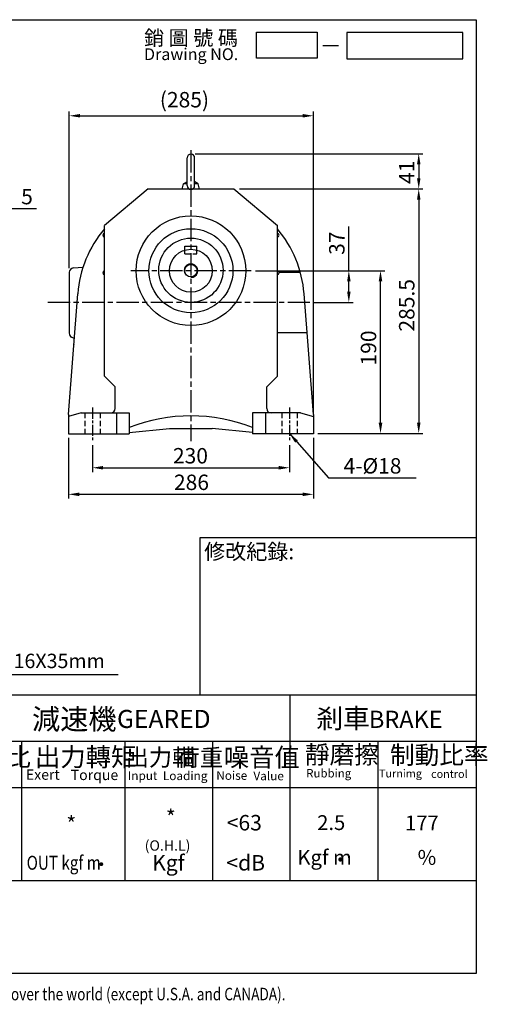
# Model space of a CAD drawing. Extents: x 976 to 2612, y -107 to 1047.
# Drawn here: x 2066 to 2612, y -102 to 1047 of the extents above; entities that cross this region are included whole.
import ezdxf

# ---------------------------------------------------------------- set-up
doc = ezdxf.new("R2010")
doc.units = 0
doc.header["$MEASUREMENT"] = 0
doc.linetypes.add('CEN', pattern=[20, 13, -2, 3, -2])
doc.linetypes.add('HIDDEN', pattern=[0.375, 0.25, -0.125])
doc.layers.get('0').update_dxf_attribs({"linetype": 'CONTINUOUS'})
doc.layers.get('DEFPOINTS').update_dxf_attribs({"linetype": 'CONTINUOUS'})
for name, color, linetype in [('1', 1, 'CEN'), ('2', 2, 'CONTINUOUS'), ('3', 3, 'CONTINUOUS'), ('4', 4, 'CONTINUOUS'), ('6', 6, 'CONTINUOUS'), ('DIM', 4, 'CONTINUOUS'), ('R', 6, 'CONTINUOUS')]:
    doc.layers.add(name, color=color, linetype=linetype)
doc.styles.add('GTXT', font='romans.shx', dxfattribs={"bigfont": 'chineset.shx'})
doc.styles.get("Standard").update_dxf_attribs({"font": 'romans.shx', "bigfont": 'chineset.shx'})
doc.dimstyles.get("Standard").update_dxf_attribs({"dimtxt": 0.18, "dimasz": 0.18, "dimexe": 0.18, "dimexo": 0.0625, "dimgap": 0.09, "dimtad": 0, "dimtih": 1, "dimtoh": 1, "dimdec": 4, "dimzin": 0, "dimdsep": 46, "dimtxsty": 'Standard', "dimcen": 0.09, "dimadec": 0, "dimazin": 0, "dimtfac": 1, "dimtdec": 4, "dimtofl": 0, "dimtmove": 0, "dimatfit": 3, "dimfxl": 0, "dimtolj": 1, "dimtzin": 0, "dimarcsym": 0})

# ---------------------------------------------------------------- blocks, each defined once
blk = doc.blocks.new('*D90')
at = {"layer": '2', "color": 0, "lineweight": -2}
for p, q in [((2122.8, 558.9), (2122.8, 487.9)), ((2408.8, 558.9), (2408.8, 487.9)), ((2135.3, 492.9), (2396.3, 492.9))]:
    blk.add_line(p, q, dxfattribs=at)
at = {"layer": '2', "color": 0}
for points in [[(2135.3, 494.9), (2135.3, 490.8), (2122.8, 492.9)], [(2396.3, 494.9), (2396.3, 490.8), (2408.8, 492.9)]]:
    blk.add_solid(points, dxfattribs=at)
at = {"layer": 'DEFPOINTS', "color": 0}
for p in [(2122.8, 563.9), (2408.8, 563.9), (2408.8, 492.9)]:
    blk.add_point(p, dxfattribs=at)
at = {"layer": '2', "color": 0, "insert": (2266.4, 506.9), "char_height": 18, "attachment_point": 5}
blk.add_mtext('\\A1;286', dxfattribs=at)
blk = doc.blocks.new('*D91')
at = {"layer": '2', "color": 0, "lineweight": -2}
for p, q in [((2150.8, 550.4), (2150.8, 518.9)), ((2380.8, 550.4), (2380.8, 518.9)), ((2163.3, 523.9), (2368.3, 523.9))]:
    blk.add_line(p, q, dxfattribs=at)
at = {"layer": '2', "color": 0}
for points in [[(2163.3, 526), (2163.3, 521.8), (2150.8, 523.9)], [(2368.3, 526), (2368.3, 521.8), (2380.8, 523.9)]]:
    blk.add_solid(points, dxfattribs=at)
at = {"layer": 'DEFPOINTS', "color": 0}
for p in [(2150.8, 555.4), (2380.8, 555.4), (2380.8, 523.9)]:
    blk.add_point(p, dxfattribs=at)
at = {"layer": '2', "color": 0, "insert": (2265.2, 537.9), "char_height": 18, "attachment_point": 5}
blk.add_mtext('\\A1;230', dxfattribs=at)
blk = doc.blocks.new('*D92')
at = {"layer": '2', "color": 0, "lineweight": -2}
for p, q in [((2322.5, 849.4), (2536.7, 849.4)), ((2531.7, 836.9), (2531.7, 576.4)), ((2413.8, 563.9), (2536.7, 563.9))]:
    blk.add_line(p, q, dxfattribs=at)
at = {"layer": '2', "color": 0}
for points in [[(2529.7, 836.9), (2533.8, 836.9), (2531.7, 849.4)], [(2529.7, 576.4), (2533.8, 576.4), (2531.7, 563.9)]]:
    blk.add_solid(points, dxfattribs=at)
at = {"layer": 'DEFPOINTS', "color": 0}
for p in [(2317.5, 849.4), (2408.8, 563.9), (2531.7, 563.9)]:
    blk.add_point(p, dxfattribs=at)
at = {"layer": '2', "color": 0, "insert": (2517.7, 713.5), "char_height": 18, "attachment_point": 5, "rotation": 90}
blk.add_mtext('\\A1;285.5', dxfattribs=at)
blk = doc.blocks.new('*D93')
at = {"layer": '2', "color": 0, "lineweight": -2}
for p, q in [((2341, 753.9), (2492.1, 753.9)), ((2487.1, 576.4), (2487.1, 741.4)), ((2413.8, 563.9), (2492.1, 563.9))]:
    blk.add_line(p, q, dxfattribs=at)
at = {"layer": '2', "color": 0}
for points in [[(2485, 741.4), (2489.2, 741.4), (2487.1, 753.9)], [(2485, 576.4), (2489.2, 576.4), (2487.1, 563.9)]]:
    blk.add_solid(points, dxfattribs=at)
at = {"layer": 'DEFPOINTS', "color": 0}
for p in [(2336, 753.9), (2487.1, 753.9), (2408.8, 563.9)]:
    blk.add_point(p, dxfattribs=at)
at = {"layer": '2', "color": 0, "insert": (2473.1, 663.7), "char_height": 18, "attachment_point": 5, "rotation": 90}
blk.add_mtext('\\A1;190', dxfattribs=at)
blk = doc.blocks.new('*D94')
at = {"layer": '2', "color": 0, "lineweight": -2}
for p, q in [((2270.8, 890.4), (2536.7, 890.4)), ((2531.7, 877.9), (2531.7, 861.9)), ((2322.5, 849.4), (2536.7, 849.4))]:
    blk.add_line(p, q, dxfattribs=at)
at = {"layer": '2', "color": 0}
for points in [[(2529.7, 877.9), (2533.8, 877.9), (2531.7, 890.4)], [(2529.7, 861.9), (2533.8, 861.9), (2531.7, 849.4)]]:
    blk.add_solid(points, dxfattribs=at)
at = {"layer": 'DEFPOINTS', "color": 0}
for p in [(2265.8, 890.4), (2317.5, 849.4), (2531.7, 849.4)]:
    blk.add_point(p, dxfattribs=at)
at = {"layer": '2', "color": 0, "insert": (2517.7, 868.8), "char_height": 18, "attachment_point": 5, "rotation": 90}
blk.add_mtext('\\A1;41', dxfattribs=at)
blk = doc.blocks.new('*D95')
at = {"layer": '2', "color": 0, "lineweight": -2}
for p, q in [((2123.8, 757), (2123.8, 939.7)), ((2136.3, 934.7), (2396.3, 934.7)), ((2408.8, 588.9), (2408.8, 939.7))]:
    blk.add_line(p, q, dxfattribs=at)
at = {"layer": '2', "color": 0}
for points in [[(2136.3, 936.8), (2136.3, 932.7), (2123.8, 934.7)], [(2396.3, 936.8), (2396.3, 932.7), (2408.8, 934.7)]]:
    blk.add_solid(points, dxfattribs=at)
at = {"layer": 'DEFPOINTS', "color": 0}
for p in [(2408.8, 934.7), (2123.8, 752), (2408.8, 583.9)]:
    blk.add_point(p, dxfattribs=at)
at = {"layer": '2', "color": 0, "insert": (2258.2, 953.5), "char_height": 18, "attachment_point": 5}
blk.add_mtext('\\A1;(285)', dxfattribs=at)
blk = doc.blocks.new('*D96')
at = {"layer": '2', "color": 0, "lineweight": -2}
for p, q in [((2450.1, 753.9), (2450.1, 805.5)), ((2346, 753.9), (2455.1, 753.9)), ((2450.1, 729.4), (2450.1, 741.4)), ((2409.8, 716.9), (2455.1, 716.9))]:
    blk.add_line(p, q, dxfattribs=at)
at = {"layer": '2', "color": 0}
for points in [[(2448.1, 741.4), (2452.2, 741.4), (2450.1, 753.9)], [(2448.1, 729.4), (2452.2, 729.4), (2450.1, 716.9)]]:
    blk.add_solid(points, dxfattribs=at)
at = {"layer": 'DEFPOINTS', "color": 0}
for p in [(2341, 753.9), (2404.8, 716.9), (2450.1, 716.9)]:
    blk.add_point(p, dxfattribs=at)
at = {"layer": '2', "color": 0, "insert": (2436.1, 786), "char_height": 18, "attachment_point": 5, "rotation": 90}
blk.add_mtext('\\A1;37', dxfattribs=at)
blk = doc.blocks.new('*D82')
at = {"layer": '2', "color": 0, "lineweight": -2}
for p, q in [((2033.4, 787.4), (2033.4, 831.4)), ((2038.4, 783.4), (2038.4, 831.4)), ((2020.9, 826.4), (2008.4, 826.4)), ((2033.4, 826.4), (2038.4, 826.4)), ((2050.9, 826.4), (2085.4, 826.4))]:
    blk.add_line(p, q, dxfattribs=at)
at = {"layer": '2', "color": 0}
for points in [[(2020.9, 828.5), (2020.9, 824.3), (2033.4, 826.4)], [(2050.9, 828.5), (2050.9, 824.3), (2038.4, 826.4)]]:
    blk.add_solid(points, dxfattribs=at)
at = {"layer": 'DEFPOINTS', "color": 0}
for p in [(2038.4, 826.4), (2033.4, 782.4), (2038.4, 778.4)]:
    blk.add_point(p, dxfattribs=at)
at = {"layer": '2', "color": 0, "insert": (2074.4, 840.4), "char_height": 18, "attachment_point": 5}
blk.add_mtext('\\A1;5', dxfattribs=at)

msp = doc.modelspace()

# ---------------------------------------------------------------- linework, layer by layer
at = {"color": 6}
msp.add_lwpolyline([(2129.05685, 668.28513), (2129.05685, 667.60375)], dxfattribs=at)
at = {"layer": '1', "linetype": 'CEN', "ltscale": 2}
for p, q in [((2265.75328, 894.41056), (2265.75328, 554.82155)), ((2335.95328, 753.8954), (2195.55328, 753.8954)), ((2404.77754, 716.8954), (2098.78157, 716.8954))]:
    msp.add_line(p, q, dxfattribs=at)
at = {"layer": '1'}
for p, q in [((2150.75328, 594.06784), (2150.75328, 555.36404)), ((2380.75328, 594.06784), (2380.75328, 555.36404))]:
    msp.add_line(p, q, dxfattribs=at)
at = {"layer": '2'}
for points, const_width in [([(2439.07259, 66.66744, 1), (2441.54602, 66.66744, 1)], 2.47343), ([(2160.01172, 61.27616, 1), (2162.27109, 61.27616, 1)], 2.25937)]:
    msp.add_lwpolyline(points, format="xyb", close=True, dxfattribs=dict(at, const_width=const_width))
for centre, radius, start, end in [((2164.75328, 795.3954), 2, 90, 270), ((2366.75328, 795.3954), 2, 270, 90), ((2265.75328, 753.8954), 8, 270, 198.55020278), ((2164.75328, 751.3954), 2, 90, 270), ((2366.75328, 751.3954), 2, 270, 90)]:
    msp.add_arc(centre, radius, start, end, dxfattribs=at)
at = {"layer": '3'}
for p, q in [((975.95867, 1046.86963), (2598.68956, 1046.86963)), ((2598.68956, 1046.86963), (2598.68956, -66.35245)), ((2598.68956, -66.35245), (975.95867, -66.35245))]:
    msp.add_line(p, q, dxfattribs=at)
at = {"layer": '4'}
for p, q in [((2419.59232, 1016.62582), (2438.08847, 1016.62582)), ((2598.68956, 442.2786), (2276.05679, 442.2786)), ((2276.05679, 442.2786), (2276.05679, 258.99755)), ((975.95867, 258.99755), (2598.68956, 258.99755)), ((2381.78956, 42.09755), (2381.78956, 258.99755)), ((975.95867, 204.77255), (2598.68956, 204.77255)), ((2068.48956, 42.09755), (2068.48956, 204.77255)), ((2188.98956, 42.09755), (2188.98956, 204.77255)), ((2291.41456, 42.09755), (2291.41456, 204.77255)), ((2484.21456, 42.09755), (2484.21456, 204.77255)), ((975.95867, 150.54755), (2598.68956, 150.54755)), ((975.95867, 42.09755), (2598.68956, 42.09755))]:
    msp.add_line(p, q, dxfattribs=at)
at = {"layer": '4', "linetype": 'HIDDEN', "ltscale": 25}
for p, q in [((2258.75328, 773.3954), (2258.75328, 777.8954)), ((2258.75328, 773.3954), (2272.75328, 773.3954)), ((2272.75328, 773.3954), (2272.75328, 777.8954)), ((2141.75328, 587.8954), (2141.75328, 563.3954)), ((2159.75328, 587.8954), (2159.75328, 563.3954)), ((2371.75328, 587.8954), (2371.75328, 563.3954)), ((2389.75328, 587.8954), (2389.75328, 563.3954))]:
    msp.add_line(p, q, dxfattribs=at)
at = {"layer": '4'}
for points in [[(2413.05646, 1001.77603), (2342.22037, 1001.77603), (2342.22037, 1032.22237), (2413.05646, 1032.22237)], [(2583.295, 1032.03927), (2447.72835, 1032.03927), (2447.72835, 1001.21236), (2583.295, 1001.21236)]]:
    msp.add_lwpolyline(points, close=True, dxfattribs=at)
at = {"layer": '6'}
for p, q in [((2177.25328, 592.8954), (2177.25328, 618.3954)), ((2354.25328, 592.8954), (2354.25328, 618.3954)), ((2137.75328, 587.8954), (2193.75328, 587.8954)), ((2393.75328, 587.8954), (2337.75328, 587.8954))]:
    msp.add_line(p, q, dxfattribs=at)
for points in [[(2261.40328, 853.2454), (2261.40328, 885.5454)], [(2270.10328, 853.2454), (2270.10328, 885.5454)], [(2255.62828, 848.8954), (2257.25328, 855.3954)], [(2257.25328, 855.3954), (2261.13602, 857.63711)], [(2261.40328, 855.3954), (2257.25328, 855.3954)], [(2274.25328, 855.3954), (2270.10328, 855.3954)], [(2274.25328, 855.3954), (2270.37054, 857.63711)], [(2275.87828, 848.8954), (2274.25328, 855.3954)], [(2215.75328, 849.3954), (2164.75328, 806.60132)], [(2315.75328, 849.3954), (2366.75328, 806.60132)], [(2164.75328, 630.8954), (2164.75328, 806.60132)], [(2366.75328, 630.8954), (2366.75328, 806.60132)], [(2368.64538, 752.04346), (2393.50642, 752.04346)], [(2122.75328, 585.8954), (2133.64587, 727.08768)], [(2408.75328, 585.8954), (2397.86069, 727.08768)], [(2366.75328, 681.8954), (2401.34715, 681.8954)], [(2164.75328, 630.8954), (2177.25328, 618.3954)], [(2366.75328, 630.8954), (2354.25328, 618.3954)], [(2240.75328, 569.8954), (2290.75328, 569.8954)]]:
    msp.add_lwpolyline(points, dxfattribs=at)
for centre, radius in [((2265.75328, 753.8954), 64), ((2265.75328, 753.8954), 49), ((2265.75328, 754.3954), 37.5), ((2265.75328, 753.8954), 7.25)]:
    msp.add_circle(centre, radius, dxfattribs=at)
for centre, radius, start, end in [((2265.75328, 885.5454), 4.35, 0, 180), ((2265.75328, 853.2454), 4.35, 180, 270), ((2265.75328, 853.2454), 4.35, 270, 0), ((2265.75328, 716.8954), 132.5, 139.66420906, 175.5882897), ((2265.75328, 716.8954), 132.5, 4.4117103, 40.33579094), ((2172.25328, 592.8954), 5, 270, 0), ((2359.25328, 592.8954), 5, 180, 270), ((2265.75328, 385.6454), 198.75, 68.76068945, 111.23931055)]:
    msp.add_arc(centre, radius, start, end, dxfattribs=at)
at = {"layer": 'R'}
for p, q in [((2215.75328, 849.3954), (2315.75328, 849.3954)), ((2258.75328, 782.3954), (2272.75328, 782.3954)), ((2258.75328, 777.8954), (2258.75328, 782.3954)), ((2272.75328, 777.8954), (2272.75328, 782.3954)), ((2123.75328, 752.04182), (2123.75328, 680.93382)), ((2128.41738, 757.10398), (2139.80257, 758.03745)), ((2129.61262, 674.80767), (2126.49411, 676.42494)), ((2137.75328, 587.8954), (2122.75328, 583.87617)), ((2178.75328, 587.8954), (2178.75328, 563.3954)), ((2193.75328, 587.8954), (2193.75328, 563.3954)), ((2337.75328, 587.8954), (2337.75328, 563.3954)), ((2352.75328, 587.8954), (2352.75328, 563.3954)), ((2393.75328, 587.8954), (2408.75328, 583.87617)), ((2122.75328, 585.8954), (2122.75328, 563.3954)), ((2408.75328, 585.8954), (2408.75328, 563.3954)), ((2122.75328, 563.3954), (2193.75328, 563.3954)), ((2408.75328, 563.3954), (2337.75328, 563.3954))]:
    msp.add_line(p, q, dxfattribs=at)
for points in [[(2193.75328, 564.8954), (2240.75328, 569.8954)], [(2337.75328, 564.8954), (2290.75328, 569.8954)]]:
    msp.add_lwpolyline(points, dxfattribs=at)
msp.add_circle((2265.75328, 753.8954), 25, dxfattribs=at)
for centre, start, end in [((2128.83243, 752.04182), 94.68717248, 180), ((2128.83243, 680.93382), 180, 242.58864681)]:
    msp.add_arc(centre, 5.07914, start, end, dxfattribs=at)

# ---------------------------------------------------------------- texts
at = {"layer": '2', "color": 2, "style": 'GTXT'}
for s, height, p in [('GEARED', 21.0875, (2179.46492, 220.18109)), ('*', 18.075, (2120.35971, 98.98381)), ('*', 18.075, (2236.53125, 106.67227)), ('<63', 18.075, (2307.53946, 100.54849)), ('2.5', 17.314007, (2413.16138, 101.03223)), ('177', 17.314007, (2515.73197, 100.65822)), ('Kgf', 18.075, (2220.49386, 53.80301)), ('<dB', 18.075, (2307.11684, 53.80301))]:
    msp.add_text(s, height=height, dxfattribs=at).set_placement(p)
at = {"layer": '2', "style": 'GTXT'}
for s, height, p in [('BRAKE', 20.091352, (2473.59871, 220.21844)), ('Kgf m', 17.314007, (2390.09498, 60.4588)), ('%', 17.31401, (2530.43735, 60.4588))]:
    msp.add_text(s, height=height, dxfattribs=at).set_placement(p)
at = {"layer": '2', "color": 2, "style": 'GTXT', "width": 0.8}
msp.add_text('OUT kgf m', height=16.2675, dxfattribs=at).set_placement((2073.97196, 54.72776))
at = {"layer": '2', "attachment_point": 4}
for s, insert, char_height in [('\\A1;4-%%C18', (2443.94192, 526.10979), 18), ('\\A1;M16X35mm', (2040.10722, 298.43636), 16.8)]:
    msp.add_mtext(s, dxfattribs=dict(at, insert=insert, char_height=char_height))
at = {"layer": '4', "color": 2}
msp.add_text('修改紀錄:', height=18, dxfattribs=at).set_placement((2281.23264, 417.02513))
at = {"layer": '4', "color": 4}
for s, height, p in [('減速機 ', 24.1, (2080.27943, 218.41997)), ('剎車', 22.961545, (2412.03262, 219.89865)), ('減速比', 21.689017, (1990.0983, 175.43506)), ('出力轉矩', 21.689017, (2083.68196, 175.49087)), ('出力軸', 19.881598, (2189.5028, 175.91178)), ('荷重', 19.881598, (2249.11413, 175.64681)), ('噪音值', 21.689017, (2304.11209, 174.96223)), ('靜磨擦', 21.088286, (2398.90957, 178.62785)), ('制動比率', 21.088286, (2498.2071, 178.05922)), ('Rubbing', 9.804022, (2400.36761, 162.41105)), ('Exert', 12.049454, (2073.0882, 159.73309)), ('Torque', 12.049454, (2125.42493, 159.34808)), ('Input', 10.083304, (2192.15245, 159.45411)), ('Loading', 10.083304, (2233.05699, 159.32544)), ('Noise', 10.083304, (2295.39748, 159.65964)), ('Value', 10.083304, (2338.7217, 159.11447)), ('Turnimg', 9.236874, (2485.39971, 162.41105)), ('control', 9.236874, (2546.18935, 161.88097))]:
    msp.add_text(s, height=height, dxfattribs=at).set_placement(p)
at = {"layer": '4', "color": 2, "style": 'GTXT'}
msp.add_text('(O.H.L)', height=12.05, dxfattribs=at).set_placement((2211.79742, 76.95747))
at = {"layer": '4', "style": 'GTXT', "width": 0.8}
msp.add_text('This product is insured US$300,000 of responsibility insurance all over the world (except U.S.A. and CANADA).', height=14.58012389, dxfattribs=at).set_placement((1571.53053, -97.70153))
at = {"layer": 'DIM', "color": 4}
for s, height, p in [('銷 圖 號 碼', 17.21414, (2210.97777, 1017.03646)), ('Drawing NO.', 13.7713117, (2210.97777, 999.71022))]:
    msp.add_text(s, height=height, dxfattribs=at).set_placement(p)

# ---------------------------------------------------------------- dimensions: what is measured, and where the dimension line sits
at = {"layer": '2'}
dim = msp.add_linear_dim(base=(2408.75328, 934.73877), p1=(2123.75328, 752.04182), p2=(2408.75328, 583.87617), text='(285)', dimstyle='Standard', override={"dimscale": 5, "dimtxt": 3.6, "dimasz": 2.5, "dimexe": 1, "dimexo": 1, "dimgap": 1, "dimtad": 1, "dimtih": 0, "dimtoh": 0, "dimzin": 8, "dimcen": 1, "dimtfac": 0.7, "dimtofl": 1, "dimtzin": 8}, dxfattribs=at)
dim.commit()
dim.dimension.update_dxf_attribs({"geometry": '*D95', "text_midpoint": (2258.2316, 934.73877), "dimtype": 160})
for base, p1, p2, picture, middle in [((2531.74345, 849.3954), (2265.75328, 890.3954), (2317.46546, 849.3954), '*D94', (2531.74345, 868.8379)), ((2531.74345, 563.8954), (2317.46546, 849.3954), (2408.75328, 563.8954), '*D92', (2531.74345, 713.54676)), ((2487.1045, 753.8954), (2408.75328, 563.8954), (2335.95328, 753.8954), '*D93', (2487.1045, 663.73852))]:
    dim = msp.add_linear_dim(base=base, p1=p1, p2=p2, angle=90, dimstyle='Standard', override={"dimscale": 5, "dimtxt": 3.6, "dimasz": 2.5, "dimexe": 1, "dimexo": 1, "dimgap": 1, "dimtad": 1, "dimtih": 0, "dimtoh": 0, "dimzin": 8, "dimcen": 1, "dimtfac": 0.7, "dimtofl": 1, "dimtzin": 8}, dxfattribs=at)
    dim.commit()
    dim.dimension.update_dxf_attribs({"geometry": picture, "text_midpoint": middle, "dimtype": 160})
dim = msp.add_linear_dim(base=(2038.44475, 826.39078), p1=(2033.44475, 782.3954), p2=(2038.44475, 778.35951), dimstyle='Standard', override={"dimscale": 5, "dimtxt": 3.6, "dimasz": 2.5, "dimexe": 1, "dimexo": 1, "dimgap": 1, "dimtad": 1, "dimtih": 0, "dimtoh": 0, "dimzin": 8, "dimcen": 1, "dimtfac": 0.7, "dimtofl": 1, "dimtzin": 8}, dxfattribs=at)
dim.commit()
dim.dimension.update_dxf_attribs({"geometry": '*D82', "text_midpoint": (2074.44475, 840.39078)})
dim = msp.add_linear_dim(base=(2450.14197, 716.8954), p1=(2340.95328, 753.8954), p2=(2404.77754, 716.8954), angle=90, text='37', dimstyle='Standard', override={"dimscale": 5, "dimtxt": 3.6, "dimasz": 2.5, "dimexe": 1, "dimexo": 1, "dimgap": 1, "dimtad": 1, "dimtih": 0, "dimtoh": 0, "dimdec": 1, "dimzin": 8, "dimcen": 1, "dimtfac": 0.7, "dimtdec": 1, "dimtofl": 1, "dimtzin": 8}, dxfattribs=at)
dim.commit()
dim.dimension.update_dxf_attribs({"geometry": '*D96', "text_midpoint": (2450.14197, 785.96683), "dimtype": 160})
for base, p1, p2, picture, middle in [((2408.75328, 492.86475), (2122.75328, 563.8954), (2408.75328, 563.8954), '*D90', (2266.44728, 492.86475)), ((2380.75328, 523.90175), (2150.75328, 555.36404), (2380.75328, 555.36404), '*D91', (2265.23938, 523.90175))]:
    dim = msp.add_linear_dim(base=base, p1=p1, p2=p2, dimstyle='Standard', override={"dimscale": 5, "dimtxt": 3.6, "dimasz": 2.5, "dimexe": 1, "dimexo": 1, "dimgap": 1, "dimtad": 1, "dimtih": 0, "dimtoh": 0, "dimzin": 8, "dimcen": 1, "dimtfac": 0.7, "dimtofl": 1, "dimtzin": 8}, dxfattribs=at)
    dim.commit()
    dim.dimension.update_dxf_attribs({"geometry": picture, "text_midpoint": middle, "dimtype": 160})

# ---------------------------------------------------------------- leaders
at = {"layer": '2', "annotation_type": 0, "has_hookline": 1, "hookline_direction": 0}
for points, override, text_width in [([(2380.75328, 563.8954), (2426.44192, 512.10979), (2438.94192, 512.10979)], {"dimscale": 5, "dimtxt": 3.6, "dimasz": 2.5, "dimexe": 1, "dimexo": 1, "dimgap": 1, "dimtad": 1, "dimtih": 0, "dimtoh": 0, "dimzin": 8, "dimcen": 1, "dimtfac": 0.7, "dimtofl": 1, "dimtzin": 8}, 84.85714), ([(1968.93185, 343.18636), (2020.10722, 282.53636), (2032.60722, 282.53636)], {"dimscale": 5, "dimtxt": 3.6, "dimasz": 2.5, "dimexe": 0.6, "dimexo": 1, "dimgap": 1.5, "dimtad": 1, "dimtih": 0, "dimtoh": 0, "dimdec": 2, "dimlfac": 0.5, "dimzin": 8, "dimcen": 0, "dimtdec": 2, "dimtofl": 1, "dimtzin": 8}, 140.8)]:
    msp.add_leader(points, dimstyle='Standard', override=override, dxfattribs=dict(at, text_width=text_width))

doc.saveas('drawing.dxf')
